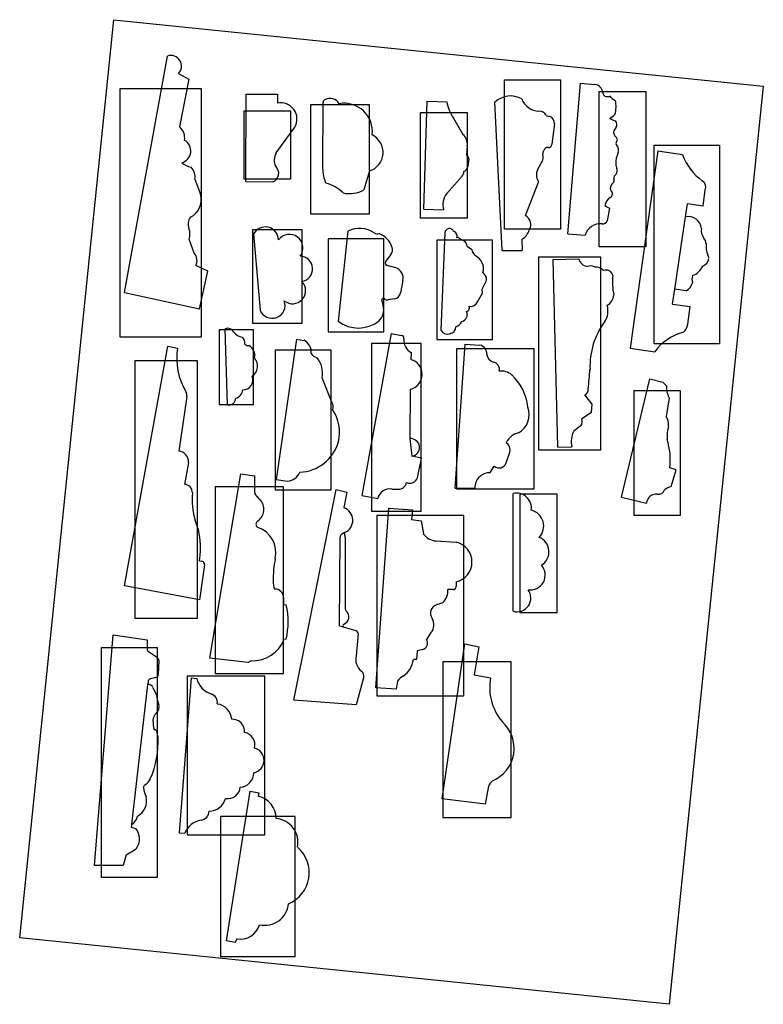
# Model space of a CAD drawing. Units: millimetres. Extents: x 109 to 627, y 312 to 629.
# Drawn here: x 388 to 627, y 312 to 629 of the extents above; entities that cross this region are included whole.
import ezdxf

# ---------------------------------------------------------------- set-up
doc = ezdxf.new("R2010")
doc.units = ezdxf.units.MM
doc.header["$MEASUREMENT"] = 0
doc.layers.add('PFV', color=7, linetype='Continuous')
picture_1 = doc.add_image_def('image1.jpg', size_in_pixel=(1654, 2338))

msp = doc.modelspace()

# ---------------------------------------------------------------- linework, layer by layer
at = {"layer": 'PFV', "color": 1}
for p, q in [((421.62, 541.43), (435.49, 617.51)), ((439.01, 611.84), (442.41, 610.12)), ((442.41, 610.12), (439.38, 594.71)), ((564.26, 560.31), (568.41, 608.79)), ((568.41, 608.79), (573.02, 608.39)), ((460.66, 577.09), (460.76, 605.26)), ((460.76, 605.26), (470.84, 605.23)), ((470.84, 605.23), (470.84, 602.36)), ((485.43, 581.47), (485.59, 602.58)), ((517.92, 568.27), (518.99, 602.98)), ((518.99, 602.98), (525.36, 602.78)), ((543.22, 554.9), (540.85, 602.7)), ((577.08, 604.5), (577.67, 604.54)), ((527.5, 597.56), (530.53, 592.27)), ((559.96, 595.68), (559.11, 589.1)), ((470.5, 586.33), (476.51, 594.59)), ((579.83, 594.63), (579.21, 593.62)), ((579.16, 592.25), (579.56, 591.66)), ((531.96, 588.62), (531.73, 585.63)), ((556.26, 586.09), (556.61, 587.12)), ((593.21, 586.97), (584.34, 523.49)), ((593.21, 586.97), (601.16, 585.86)), ((532.43, 584.38), (532.14, 581.98)), ((554.61, 581.11), (555.72, 583.02)), ((500.48, 580.53), (498.67, 574.43)), ((444.28, 577.85), (446.08, 573.11)), ((460.66, 577.09), (469.38, 577.06)), ((525.33, 573.27), (530.26, 578.91)), ((550.64, 566.18), (554.9, 576.98)), ((607.79, 569.25), (608.51, 574.47)), ((517.92, 568.27), (524.29, 568.07)), ((576.2, 569.29), (577.68, 568.6)), ((577.68, 568.6), (576.99, 564.47)), ((602.2, 565.74), (602.79, 569.95)), ((607.79, 569.25), (602.79, 569.95)), ((598.67, 542.5), (602.2, 565.74)), ((493.53, 561.15), (490.36, 532.17)), ((444.05, 554.1), (442.42, 558.54)), ((463.2, 560.26), (465.31, 535.77)), ((524.76, 560.68), (523.42, 529.32)), ((529.39, 558.96), (531.32, 557.82)), ((549.53, 558.59), (549.64, 554.9)), ((564.26, 560.31), (569.87, 559.83)), ((531.93, 556.35), (533.36, 555.22)), ((543.22, 554.9), (549.64, 554.9)), ((507.37, 553.68), (505.68, 551.36)), ((559.53, 552.09), (567.75, 552.31)), ((561.12, 491.7), (559.53, 552.09)), ((448.5, 548.26), (444.61, 550.08)), ((445.85, 536.14), (448.5, 548.26)), ((508.93, 549.41), (506.22, 550.1)), ((511.22, 545.25), (510.41, 541.35)), ((536.75, 542.46), (538, 545.12)), ((536.94, 547.81), (537.89, 546.55)), ((536.83, 541.21), (536.75, 542.46)), ((598, 537.7), (598.67, 542.5)), ((602.39, 541.98), (598.67, 542.5)), ((421.62, 541.43), (445.85, 536.14)), ((504.4, 538.93), (504.88, 537.25)), ((508.55, 539.34), (506.54, 539.1)), ((535.2, 538.47), (536.83, 541.21)), ((598, 537.7), (603.66, 536.91)), ((602.87, 531.26), (603.66, 536.91)), ((454.78, 505.26), (454.05, 529.76)), ((476.99, 526.37), (470.48, 481.28)), ((476.99, 526.37), (479.33, 526.03)), ((507.45, 528.23), (498.04, 476.09)), ((507.45, 528.23), (510.75, 527.63)), ((421.67, 447.07), (435.61, 524.15)), ((435.61, 524.15), (438.71, 523.52)), ((460.4, 524.85), (461.04, 524.41)), ((461.04, 524.41), (461.73, 524.41)), ((528.07, 478.46), (531.32, 524.82)), ((531.32, 524.82), (536.01, 524.49)), ((584.34, 523.49), (592.29, 522.38)), ((513.88, 522.13), (513.74, 519.87)), ((488.62, 505.57), (485.23, 514)), ((581.56, 475.61), (590.64, 513.62)), ((590.64, 513.62), (594.84, 512.62)), ((513.61, 510.28), (513.51, 494.42)), ((594.84, 512.62), (596.03, 511.38)), ((441.74, 508.01), (439.14, 490.43)), ((572.12, 505.49), (569.75, 508.48)), ((596.92, 507.53), (595.97, 501.53)), ((571.91, 502.84), (572.12, 505.49)), ((571.91, 502.84), (568.77, 500.81)), ((513.51, 494.42), (514.06, 488.74)), ((561.12, 491.7), (565.62, 491.81)), ((517.21, 488.11), (514.06, 488.74)), ((515.95, 481.82), (517.21, 488.11)), ((544.46, 486.65), (545.64, 490.08)), ((442.21, 486.75), (440.95, 479.7)), ((539.34, 483.46), (540.62, 485.6)), ((599.16, 484.37), (597.11, 484.99)), ((449.08, 423.78), (459.05, 483.06)), ((459.05, 483.06), (463.47, 482.39)), ((463.47, 482.39), (463.48, 477.18)), ((597.53, 479.01), (599.16, 484.37)), ((470.48, 481.28), (474.13, 480.76)), ((528.07, 478.46), (534.35, 478.46)), ((465.25, 474.86), (463.74, 476.51)), ((476.17, 410.27), (489.79, 478.03)), ((489.79, 478.03), (493.21, 477.21)), ((493.21, 477.21), (492.26, 472.2)), ((498.04, 476.09), (503.14, 475.17)), ((507.7, 478.17), (509.76, 478.1)), ((546.66, 438.85), (546.66, 476.75)), ((581.56, 475.61), (589.66, 473.68)), ((502.5, 414.24), (506.68, 472.09)), ((506.68, 472.09), (514.28, 471.53)), ((514.28, 471.53), (514.04, 468.34)), ((514.04, 468.34), (517.16, 467.92)), ((517.16, 467.92), (517.81, 463.81)), ((490.82, 434.22), (491.06, 462.74)), ((492.48, 464.21), (491.49, 463.53)), ((492.65, 462.57), (492.64, 439.69)), ((521.85, 461.5), (528.34, 461.11)), ((445.77, 455.11), (446.57, 454.96)), ((447.38, 453.84), (445.83, 442.59)), ((445.83, 442.59), (421.67, 447.07)), ((528.35, 448.31), (528.35, 446.83)), ((527.35, 445.83), (525.7, 445.83)), ((472.87, 443.24), (472.87, 441.07)), ((472.87, 441.07), (473.73, 440.92)), ((522.21, 440.99), (523.74, 441.56)), ((490.82, 434.22), (496.12, 432.64)), ((412.02, 357.04), (418, 431.26)), ((418, 431.26), (428.97, 429.66)), ((496.83, 431.58), (496.15, 424.58)), ((520.26, 431.99), (518.81, 429.8)), ((428.97, 429.66), (428.97, 426.69)), ((473.7, 429.88), (473.09, 429.8)), ((523.87, 378.56), (531.17, 428.4)), ((531.17, 428.4), (535.7, 427.41)), ((432.32, 423.88), (429.41, 425.86)), ((515.82, 426.13), (515.58, 423.39)), ((517.66, 426.58), (515.82, 426.13)), ((535.7, 427.41), (534.13, 418.36)), ((432.76, 423.01), (432.54, 418.48)), ((461.5, 422.35), (449.08, 423.78)), ((462.42, 422.97), (461.5, 422.35)), ((515.58, 423.39), (514.6, 423.38)), ((534.13, 418.36), (539.45, 417.44)), ((423.99, 370.27), (429.14, 415.29)), ((429.24, 416.29), (429.14, 415.29)), ((431.76, 417.55), (430.01, 417.16)), ((443.1, 417.45), (439.24, 367.55)), ((443.1, 417.45), (444.92, 417.28)), ((498.61, 417.47), (496.17, 408.77)), ((509.52, 416.38), (509.07, 413.78)), ((430.79, 414.32), (431.96, 411.86)), ((431.96, 411.86), (432.13, 410.49)), ((509.07, 413.78), (502.5, 414.24)), ((432.13, 410.49), (432.72, 408.79)), ((496.17, 408.77), (476.17, 410.27)), ((431.14, 400.86), (431.41, 400.78)), ((454.45, 332.81), (462.07, 381.02)), ((462.07, 381.02), (464.91, 380.45)), ((464.91, 380.45), (464.7, 379.39)), ((538.81, 382.54), (537.72, 376.84)), ((537.72, 376.84), (523.87, 378.56)), ((423.99, 370.27), (423.85, 369.45)), ((423.85, 369.45), (425.27, 368.92)), ((439.24, 367.55), (441.07, 367.44)), ((422.2, 360.47), (425.05, 362.17)), ((422.2, 360.47), (421.24, 357.04)), ((421.24, 357.04), (412.02, 357.04)), ((457.32, 332.28), (454.45, 332.81)), ((457.85, 333.43), (457.32, 332.28))]:
    msp.add_line(p, q, dxfattribs=at)
for points in [[(543.94, 561.84), (543.94, 609.84), (561.94, 609.84), (561.94, 561.84)], [(420.29, 607.1), (446.29, 607.1), (446.29, 527.1), (420.29, 527.1)], [(574.42, 556.15), (574.42, 606.15), (589.42, 606.15), (589.42, 556.15)], [(460.12, 599.86), (475.12, 599.86), (475.12, 577.86), (460.12, 577.86)], [(481.53, 601.78), (481.53, 566.78), (500.53, 566.78), (500.53, 601.78)], [(516.86, 565.3), (516.86, 599.3), (531.86, 599.3), (531.86, 565.3)], [(592.08, 524.88), (592.08, 588.88), (613.08, 588.88), (613.08, 524.88)], [(462.8, 561.54), (462.8, 531.54), (478.8, 531.54), (478.8, 561.54)], [(487.15, 558.73), (487.15, 528.73), (505.15, 528.73), (505.15, 558.73)], [(522.1, 558.28), (522.1, 526.28), (540.1, 526.28), (540.1, 558.28)], [(554.89, 552.77), (554.89, 490.77), (574.89, 490.77), (574.89, 552.77)], [(452.15, 529.44), (452.15, 505.44), (463.15, 505.44), (463.15, 529.44)], [(470.15, 522.9), (470.15, 477.9), (488.15, 477.9), (488.15, 522.9)], [(501.08, 525.07), (501.08, 471.07), (517.08, 471.07), (517.08, 525.07)], [(528.44, 523.28), (528.44, 478.28), (553.44, 478.28), (553.44, 523.28)], [(445.08, 519.59), (445.08, 436.59), (425.08, 436.59), (425.08, 519.59)], [(585.52, 509.77), (585.52, 469.77), (600.52, 469.77), (600.52, 509.77)], [(450.86, 478.89), (450.86, 418.89), (472.86, 418.89), (472.86, 478.89)], [(548.86, 476.52), (548.86, 438.52), (560.86, 438.52), (560.86, 476.52)], [(502.88, 469.67), (502.88, 411.67), (530.88, 411.67), (530.88, 469.67)], [(432.22, 427.17), (432.22, 353.17), (414.22, 353.17), (414.22, 427.17)], [(524.05, 422.55), (524.05, 372.55), (546.05, 372.55), (546.05, 422.55)], [(466.83, 417.97), (441.83, 417.97), (441.83, 366.97), (466.83, 366.97)], [(452.57, 372.83), (452.57, 327.83), (476.57, 327.83), (476.57, 372.83)]]:
    msp.add_lwpolyline(points, close=True, dxfattribs=at)
for centre, radius, start, end in [((436.56, 614.25), 3.44, 315.4366, 108.1437), ((572.55, 605.43), 3, 7.2458, 81.0675), ((576.84, 605.79), 1.31, 179.0902, 280.4275), ((471.87, 597.16), 5.3, 331.0587, 101.2561), ((486.59, 602.58), 1, 117.7098, 179.5606), ((487.75, 600.37), 3.49, 31.1852, 117.7098), ((492.34, 593.24), 9.08, 352.8937, 100.2065), ((538.32, 605.05), 13.16, 189.9378, 214.696), ((545.89, 597.21), 7.45, 61.095, 132.5133), ((555.17, 605.84), 6.06, 200.3918, 268.0274), ((577.74, 604.01), 0.532, 19.0504, 97.5265), ((580.68, 606.22), 3.18, 219.8661, 249.7368), ((570.63, 601.26), 9.17, 343.8846, 12.4398), ((554.86, 596.9), 2.9, 31.8857, 87.9516), ((558.18, 599.43), 1.33, 229.133, 280.3797), ((557.71, 595.97), 2.27, 352.7582, 71.6113), ((575, 603.1), 6.23, 296.4542, 315.3576), ((581.38, 602.59), 6.22, 234.6217, 253.9623), ((578.21, 595.49), 1.84, 332.0891, 37.773), ((436.54, 591.21), 4.5, 349.3967, 50.8889), ((580.39, 592.89), 1.38, 148.3203, 207.9322), ((439.12, 586.96), 3.89, 284.4971, 61.7155), ((498.63, 586.5), 6.24, 287.1985, 64.1687), ((527.79, 589.09), 4.2, 353.6753, 49.327), ((579.1, 590.63), 1.13, 319.9316, 66.05), ((580.5, 589.42), 0.714, 137.8266, 230.0922), ((474.1, 584), 4.29, 147.0118, 208.2125), ((552.92, 585.09), 3.48, 323.4822, 16.65), ((557.69, 586.98), 1.08, 77.7419, 172.195), ((558.01, 589.13), 1.1, 265.3422, 358.0721), ((586.72, 583.14), 7.02, 152.2448, 182.6743), ((578.03, 587.21), 2.6, 341.9603, 39.6396), ((445.7, 590.69), 9.36, 233.2641, 253.6881), ((531.21, 584.52), 1.23, 353.3853, 65.0916), ((618.47, 592.23), 18.45, 200.2078, 233.7527), ((440.33, 578.72), 4.05, 347.474, 47.4972), ((468.38, 579.79), 2.91, 290.0672, 48.3881), ((496.42, 581.3), 11, 179.0802, 205.5345), ((528.92, 580.25), 1.9, 314.8343, 2.722), ((530.17, 582.22), 1.99, 288.9847, 353.1361), ((558.11, 579.28), 3.94, 152.3368, 215.5988), ((584.86, 583.25), 5.17, 184.8751, 201.6987), ((577.48, 580.68), 2.66, 333.3173, 14.3679), ((579.93, 574.98), 1.99, 121.1755, 184.916), ((577.96, 577.52), 1.26, 318.3172, 21.1656), ((580.5, 578.25), 1.39, 117.4108, 191.5364), ((606.27, 575.33), 2.4, 339.0737, 57.4864), ((483.59, 564.95), 11.97, 45.4238, 75.923), ((494.02, 583.17), 9.91, 258.1804, 298.0256), ((577.3, 573.24), 1.36, 294.7089, 26.9584), ((579.14, 574.88), 1.2, 183.6055, 238.249), ((440.04, 571.27), 6.31, 296.4037, 16.9241), ((530.4, 569.55), 6.29, 143.73, 193.6042), ((580.61, 568.45), 4.49, 127.5879, 169.1733), ((446.31, 563.31), 4.16, 146.3421, 197.9637), ((549.09, 563.26), 3.31, 327.2278, 62.0254), ((575.57, 565.08), 1.54, 261.324, 336.708), ((603.12, 561.66), 4.19, 4.4754, 102.7762), ((438.18, 560.2), 4.56, 338.6246, 23.6359), ((466.96, 558.25), 4.26, 2.1467, 151.7911), ((497.29, 553.45), 8.57, 56.4038, 116.055), ((526.23, 560.53), 1.48, 26.9513, 173.9609), ((526.82, 559.49), 1.85, 344.0283, 66.9334), ((546.92, 563.11), 5.22, 300.0148, 341.6635), ((574.81, 558.45), 5.13, 84.1379, 164.3389), ((611.18, 561.31), 3.94, 170.1747, 215.2234), ((474.71, 555.76), 4.38, 323.2302, 142.8476), ((503.06, 562.16), 1.88, 236.8383, 287.4868), ((500.85, 553.6), 7.32, 18.7071, 67.6894), ((528.98, 558.43), 0.666, 51.9537, 124.0126), ((528.1, 555.61), 3.9, 10.9432, 34.5529), ((605.3, 556.74), 3.52, 4.8902, 40.8593), ((505.73, 555.14), 2.2, 318.1682, 21.3345), ((537.01, 556.08), 3.75, 193.3002, 229.5182), ((615.83, 556.33), 7.06, 174.22, 203.2772), ((441.57, 551.71), 3.44, 331.7542, 43.8732), ((478.05, 549.03), 4.12, 279.9395, 87.7357), ((506.32, 550.89), 0.794, 143.4453, 262.6469), ((532.56, 549.12), 4.58, 343.3865, 63.8665), ((571.12, 553.25), 3.49, 195.5694, 260.2376), ((606.3, 553.1), 3.48, 293.583, 348.7133), ((606.95, 552.13), 2.78, 6.06, 30.4925), ((507.74, 546.04), 3.57, 347.135, 70.5382), ((571.55, 546.53), 3.44, 62.0742, 107.3539), ((573.51, 546.79), 2.79, 37.364, 97.2333), ((576.59, 546.42), 2.24, 12.2934, 112.5268), ((602.45, 552.3), 5.76, 289.5783, 335.582), ((475.71, 542.04), 4.24, 231.4281, 43.7941), ((536.92, 545.75), 1.26, 329.4913, 39.3982), ((599.1, 544.76), 20.44, 173.9944, 191.6642), ((609.87, 545.65), 5.63, 167.4855, 191.5669), ((600.59, 545.41), 3.87, 297.7267, 346.7592), ((469.18, 537.27), 4.15, 201.1584, 20.5205), ((504.9, 539.05), 0.511, 39.9597, 193.8307), ((506.17, 540.4), 1.36, 229.212, 285.6658), ((508.26, 541.49), 2.16, 277.849, 356.3662), ((574.64, 541.1), 4.47, 301.8256, 353.951), ((500.04, 535.87), 5.03, 313.2508, 15.928), ((531.3, 536.57), 1.35, 288.8643, 18.9093), ((533.12, 539.13), 2.18, 255.708, 342.4124), ((570.73, 535.59), 6.49, 327.3552, 15.228), ((529.63, 534.37), 2.31, 285.2708, 23.6192), ((454.87, 527.82), 2.1, 25.046, 113.0008), ((496.9, 540.9), 10.91, 233.1641, 307.1053), ((525.69, 530.65), 2.63, 210.4341, 355.263), ((526.8, 534.07), 3.94, 292.5561, 330.7955), ((595.49, 517.67), 24.08, 143.2158, 182.3616), ((599.02, 531.6), 3.87, 310.5268, 354.8565), ((460.06, 531.17), 4.1, 216.7185, 262.3898), ((458.09, 525.24), 2.34, 350.265, 52.5009), ((477.68, 522.32), 4.07, 352.9586, 66.0105), ((510.57, 526.65), 1, 352.219, 79.7681), ((515.78, 525.94), 4.25, 172.219, 243.5495), ((605.42, 513), 16.14, 103.9593, 144.4797), ((459.74, 520.28), 21.28, 171.2635, 210.8976), ((459.91, 521.24), 3.65, 346.4704, 60.2433), ((535.43, 521.72), 2.83, 355.5753, 78.1096), ((460.53, 517.75), 3.95, 303.6285, 41.9495), ((484.24, 523.45), 3.01, 212.8568, 257.4786), ((477.55, 515.53), 7.83, 348.7314, 39.5267), ((512.51, 515.09), 4.93, 282.9309, 75.5602), ((541.1, 521.82), 2.87, 186.3525, 254.0122), ((539.96, 516.75), 2.34, 344.2607, 81.4271), ((462.54, 523.46), 109.09, 353.1523, 356.432), ((459.82, 513.27), 3.13, 267.9396, 22.422), ((542.93, 511.23), 4.93, 47.7658, 98.427), ((535.11, 502.77), 16.46, 6.1689, 47.4276), ((456.53, 510.47), 3.2, 286.721, 354.1973), ((568.92, 510.24), 1.95, 295.067, 6.2717), ((602.89, 510.93), 6.87, 176.2655, 209.677), ((439.76, 508.33), 2, 350.792, 30.8976), ((455.14, 507.54), 2.31, 260.8293, 356.8679), ((487.01, 504.69), 1.83, 330.6557, 28.5437), ((477.43, 496.39), 13.41, 347.1472, 33.5565), ((545.12, 502.21), 6.77, 298.8446, 20.0397), ((566.76, 499.94), 2.18, 320.148, 23.6149), ((591.7, 498.89), 5.03, 355.2232, 31.7314), ((579.94, 481.92), 20.21, 124.683, 132.7468), ((608.46, 495.04), 12.25, 163.7291, 184.1403), ((513.7, 491.57), 2.86, 277.234, 93.9562), ((549.88, 490.44), 6.03, 104.3314, 153.9124), ((572.03, 493.54), 6.64, 150.9635, 195.0632), ((477.58, 497.03), 13.43, 271.9144, 344.3128), ((542.93, 490.75), 2.8, 346.224, 56.7712), ((576.03, 487.63), 21.24, 352.868, 17.8889), ((438.83, 487.04), 3.4, 355.0495, 84.7696), ((542.21, 487.32), 2.34, 227.3066, 343.2961), ((473.72, 485.39), 4.66, 275.0517, 337.4905), ((513.43, 482.7), 2.66, 246.6122, 340.7275), ((539.26, 478.55), 4.91, 89.0051, 180.9999), ((440.81, 476.99), 2.72, 359.1507, 87.0562), ((509.86, 480.64), 2.54, 267.5829, 351.3177), ((599.51, 472.39), 6.91, 106.6082, 126.481), ((466.89, 474.92), 23.45, 175.0372, 196.663), ((464.48, 477.19), 1, 180.0758, 222.5509), ((507.07, 474.17), 4.06, 81.0303, 165.6734), ((547.77, 472.07), 4.81, 351.7404, 103.3515), ((592.76, 473.45), 3.12, 82.1779, 175.7321), ((593.58, 478.36), 1.87, 257.8398, 347.18), ((461.81, 471.7), 4.67, 304.5364, 42.5322), ((490.84, 468.16), 4.28, 292.4886, 70.6106), ((551.28, 466.28), 5.25, 316.2286, 76.1884), ((422.05, 459.29), 24.08, 350.0026, 21.6975), ((465.14, 466.89), 1.18, 124.182, 231.1519), ((461.64, 457.69), 8.72, 347.2305, 71.5849), ((492.06, 462.71), 1, 124.4269, 177.9232), ((484.39, 462.54), 8.26, 0.2517, 11.66), ((522.17, 466.75), 5.26, 213.9809, 266.673), ((553.25, 458), 4.99, 300.6758, 68.6835), ((526.89, 454.71), 6.57, 282.9237, 77.2009), ((446.39, 453.98), 1, 352.15, 79.3613), ((505.94, 448.96), 36.43, 169.2303, 180.6139), ((552.27, 450.51), 4.76, 260.5993, 42.1112), ((475.88, 448.35), 6.37, 178.0354, 201.7193), ((527.35, 446.83), 1, 270, 0), ((470.11, 443.24), 2.76, 360, 93.1588), ((521.02, 445.34), 4.71, 309.7686, 5.9501), ((547.93, 443.13), 4.46, 253.4671, 36.9973), ((448.22, 435.46), 26.09, 347.6502, 12.0803), ((523, 438.21), 2.9, 105.7552, 215.3643), ((523.39, 442.49), 1, 290.295, 309.7686), ((491.35, 437.06), 2.49, 290.8168, 48.969), ((493.64, 439.69), 1, 179.9791, 228.969), ((492.42, 434.27), 0.5, 110.8168, 253.3721), ((517.55, 434.5), 3.69, 317.0946, 33.4071), ((495.84, 431.68), 1, 354.4187, 73.3721), ((462.92, 433.94), 10.98, 267.4115, 337.8306), ((517.15, 428.58), 2.06, 284.3007, 36.1988), ((429.97, 426.69), 1, 180, 235.7968), ((501.04, 423.5), 5.01, 167.5632, 231.6013), ((431.76, 423.05), 1, 357.2859, 55.7968), ((507.16, 424.18), 7.48, 304.0303, 353.8781), ((431.54, 418.53), 1, 282.648, 357.2859), ((496.69, 418.01), 2, 344.3331, 51.6013), ((429.34, 413.73), 1.57, 22.0053, 97.3811), ((430.23, 416.18), 1, 102.648, 174.1765), ((451.55, 418.77), 6.8, 192.6694, 252.453), ((513.23, 414), 4.4, 115.2455, 147.229), ((556.34, 414.36), 17.17, 169.672, 219.6766), ((448.57, 409.45), 2.99, 352.0105, 71.6974), ((430.33, 408.07), 2.49, 315.706, 16.8384), ((450.76, 403.67), 5.41, 5.1862, 81.8669), ((434.08, 403.73), 3.25, 127.0339, 180.7803), ((444.46, 403.8), 13.64, 180.2971, 192.4255), ((456.26, 400.13), 4.03, 356.7224, 91.5219), ((535.58, 394.81), 11.44, 293.1276, 48.7175), ((431.13, 399.83), 1, 17.9803, 73.3314), ((423.44, 397.33), 9.08, 6.9098, 17.9803), ((459.55, 395.88), 4.08, 345.3927, 79.7006), ((402.96, 396.85), 29.53, 336.1627, 3.0572), ((462.48, 390.91), 4.07, 281.4812, 75.3349), ((458.49, 387.02), 4.79, 275.1177, 358.8498), ((425.79, 386.95), 4.66, 302.022, 334.0402), ((542.07, 381.52), 3.41, 125.8378, 162.6361), ((428.68, 382.17), 0.937, 116.8277, 187.1936), ((438.7, 383.92), 11.11, 189.6816, 205.2495), ((454.9, 382.64), 4.03, 259.6413, 354.4408), ((423.09, 377.95), 5.7, 299.1577, 12.4779), ((448.93, 379.98), 5.41, 269.2963, 345.977), ((462.89, 372.02), 7.59, 1.108, 76.1903), ((445.87, 374.61), 2.99, 279.4658, 359.1527), ((422.07, 373.61), 3.85, 299.9373, 350.4761), ((447.39, 364.94), 6.8, 98.7102, 158.4938), ((469.81, 364.52), 7.67, 347.9251, 85.0587), ((421.53, 365.62), 4.99, 320.5555, 41.4456), ((424.58, 363.05), 1, 297.6567, 322.975), ((470.27, 354.75), 10.83, 292.6706, 48.8845), ((466.81, 345.51), 7.67, 257.2486, 354.3793), ((458.87, 339.85), 6.5, 260.9652, 343.629)]:
    msp.add_arc(centre, radius, start, end, dxfattribs=at)

# ---------------------------------------------------------------- referenced raster images: frames only (the image files are external)
image = msp.add_image(picture_1, insert=(387.95, 333.82), size_in_units=(210.06, 296.93), rotation=-5.8519, dxfattribs=dict(at, brightness=11, contrast=19))
image.dxf.flags = 7

doc.saveas('drawing.dxf')
